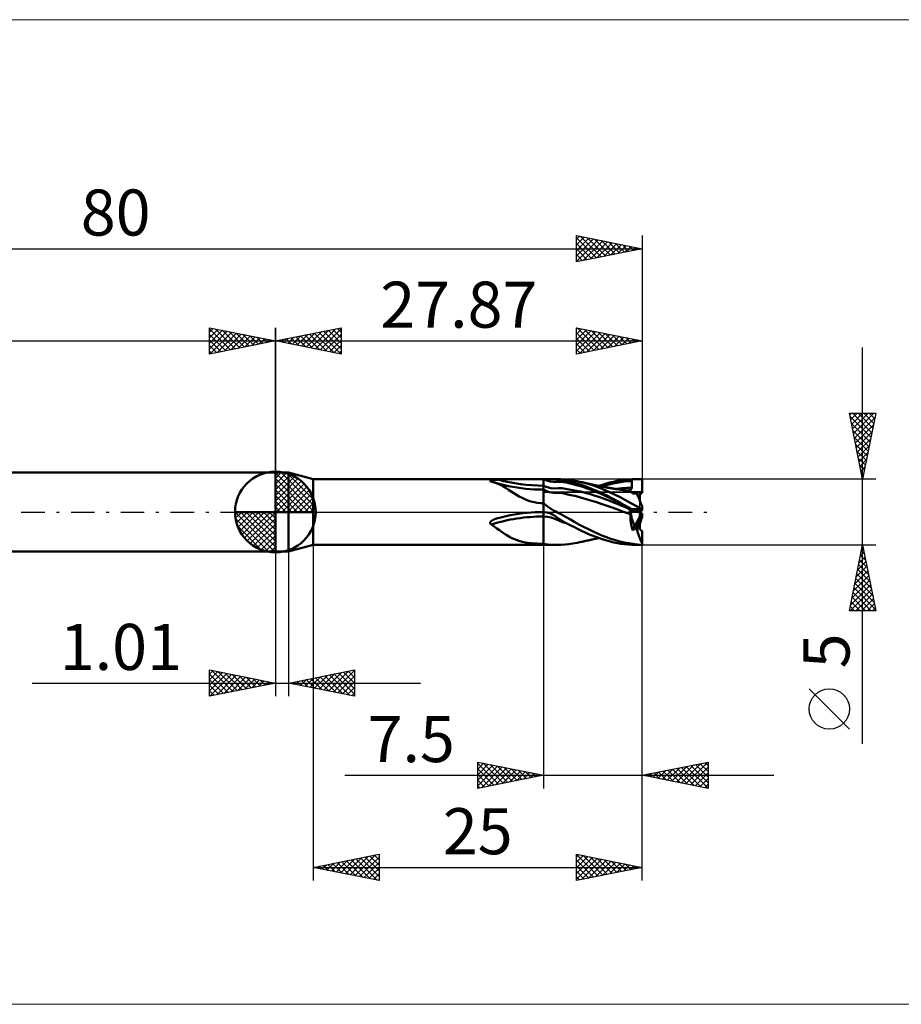
# Model space of a CAD drawing. Units: millimetres. Extents: x -26 to 167, y -37 to 37.
# Drawn here: x 33 to 100, y -37 to 37 of the extents above; entities that cross this region are included whole.
import ezdxf
from ezdxf.enums import TextEntityAlignment as Align

# ---------------------------------------------------------------- set-up
doc = ezdxf.new("R2010")
doc.units = ezdxf.units.MM
doc.header["$LTSCALE"] = 4.45
doc.linetypes.add('cc_dim_arrow', pattern=[0])
doc.linetypes.add('LONGDASH_DASH', pattern=[0.85, 0.4, -0.2, 0.05, -0.2])
for name, color, linetype in [('1', 4, 'CONTINUOUS'), ('2', 7, 'CONTINUOUS'), ('4', 2, 'LONGDASH_DASH'), ('CUT', 1, 'CONTINUOUS'), ('INFTOTAL', 9, 'CONTINUOUS'), ('NOCUT', 7, 'CONTINUOUS'), ('SK1', 4, 'CONTINUOUS'), ('SK2', 7, 'CONTINUOUS'), ('SK4', 2, 'LONGDASH_DASH')]:
    doc.layers.add(name, color=color, linetype=linetype)
doc.styles.get("Standard").update_dxf_attribs({"font": 'Monospac821 BT'})

msp = doc.modelspace()

# ---------------------------------------------------------------- linework, layer by layer
at = {"color": 4, "linetype": 'cc_dim_arrow'}
for p, q in [((52.13, 2.983), (52.207, 3.06)), ((52.13, 2.55), (52.604, 3.024)), ((52.507, 3.039), (55.169, 0.377)), ((52.13, 2.983), (55.113, 0)), ((52.13, 2.117), (52.96, 2.946)), ((52.13, 1.684), (53.283, 2.836)), ((52.13, 1.25), (53.577, 2.698)), ((52.13, 2.55), (54.68, 0)), ((52.13, 0.817), (53.847, 2.534)), ((52.13, 0.384), (54.094, 2.349)), ((53.062, 2.917), (55.047, 0.932)), ((53.95, 2.462), (54.592, 1.82)), ((52.13, 2.117), (54.247, 0)), ((52.13, 1.684), (53.814, 0)), ((52.179, 0), (54.319, 2.14)), ((52.612, 0), (54.522, 1.91)), ((53.045, 0), (54.704, 1.659)), ((52.13, 1.25), (53.38, 0)), ((52.13, 0.817), (52.947, 0)), ((53.478, 0), (54.861, 1.383)), ((53.911, 0), (54.994, 1.082)), ((54.344, 0), (55.098, 0.754)), ((49.07, -0.077), (49.147, 0)), ((49.106, -0.474), (49.58, 0)), ((49.184, -0.83), (50.013, 0)), ((49.294, -1.153), (50.446, 0)), ((49.432, -1.447), (50.88, 0)), ((49.483, 0), (52.13, -2.647)), ((49.596, -1.717), (51.313, 0)), ((49.781, -1.964), (51.746, 0)), ((49.916, 0), (52.13, -2.214)), ((50.349, 0), (52.13, -1.781)), ((50.782, 0), (52.13, -1.348)), ((51.215, 0), (52.13, -0.915)), ((51.648, 0), (52.13, -0.482)), ((52.081, 0), (52.13, -0.049)), ((52.13, 0.384), (52.514, 0)), ((54.777, 0), (55.167, 0.39)), ((49.068, -0.019), (52.111, -3.062)), ((49.109, -0.492), (51.638, -3.021)), ((49.99, -2.189), (52.13, -0.049)), ((50.22, -2.392), (52.13, -0.482)), ((49.267, -1.084), (51.046, -2.863)), ((50.471, -2.574), (52.13, -0.915)), ((50.747, -2.731), (52.13, -1.348)), ((51.048, -2.864), (52.13, -1.781)), ((51.376, -2.968), (52.13, -2.214)), ((51.74, -3.037), (52.13, -2.647))]:
    msp.add_line(p, q, dxfattribs=at)
at = {"layer": '1', "color": 4, "linetype": 'CONTINUOUS', "lineweight": 50}
for p, q in [((52.13, 0), (52.13, 3.062)), ((52.13, 3), (53.134, 3)), ((52.13, -3), (52.13, 3)), ((55, 2.5), (53.134, 3)), ((53.134, -3), (53.134, 3)), ((55, 2.5), (72.5, 2.5)), ((55, -2.5), (55, 2.5)), ((68.435, 2.357), (68.436, 2.363)), ((68.438, 2.35), (68.435, 2.357)), ((68.436, 2.363), (68.44, 2.369)), ((68.444, 2.344), (68.438, 2.35)), ((68.44, 2.369), (68.446, 2.375)), ((68.454, 2.338), (68.444, 2.344)), ((68.446, 2.375), (68.454, 2.38)), ((68.454, 2.38), (68.464, 2.385)), ((68.466, 2.332), (68.454, 2.338)), ((68.464, 2.385), (68.476, 2.39)), ((68.48, 2.327), (68.466, 2.332)), ((68.476, 2.39), (68.488, 2.394)), ((68.49, 2.324), (68.48, 2.327)), ((68.488, 2.394), (68.501, 2.398)), ((68.5, 2.322), (68.49, 2.324)), ((68.511, 2.319), (68.5, 2.322)), ((68.501, 2.398), (68.515, 2.402)), ((68.522, 2.316), (68.511, 2.319)), ((68.515, 2.402), (68.53, 2.405)), ((68.533, 2.314), (68.522, 2.316)), ((68.53, 2.405), (68.546, 2.409)), ((68.544, 2.312), (68.533, 2.314)), ((68.561, 2.307), (68.544, 2.312)), ((68.546, 2.409), (68.563, 2.412)), ((68.579, 2.302), (68.561, 2.307)), ((68.563, 2.412), (68.581, 2.415)), ((68.596, 2.297), (68.579, 2.302)), ((68.581, 2.415), (68.601, 2.419)), ((68.614, 2.292), (68.596, 2.297)), ((68.601, 2.419), (68.622, 2.422)), ((68.631, 2.287), (68.614, 2.292)), ((68.622, 2.422), (68.643, 2.425)), ((68.648, 2.282), (68.631, 2.287)), ((68.643, 2.425), (68.666, 2.428)), ((68.862, 2.208), (68.648, 2.282)), ((68.666, 2.428), (68.69, 2.431)), ((69.235, 2.113), (68.666, 2.276)), ((68.69, 2.431), (68.715, 2.434)), ((68.715, 2.434), (68.741, 2.436)), ((68.741, 2.436), (68.768, 2.439)), ((68.768, 2.439), (68.795, 2.441)), ((68.795, 2.441), (68.824, 2.444)), ((68.824, 2.444), (68.853, 2.446)), ((68.853, 2.446), (68.883, 2.448)), ((68.883, 2.448), (68.914, 2.45)), ((68.914, 2.45), (68.945, 2.452)), ((68.945, 2.452), (68.978, 2.454)), ((68.978, 2.454), (69.011, 2.456)), ((69.011, 2.456), (69.045, 2.458)), ((69.045, 2.458), (69.35, 2.471)), ((69.35, 2.471), (69.659, 2.481)), ((69.659, 2.481), (69.97, 2.488)), ((69.97, 2.488), (70.283, 2.493)), ((70.283, 2.493), (70.598, 2.496)), ((70.598, 2.496), (70.914, 2.498)), ((70.914, 2.498), (71.231, 2.499)), ((71.231, 2.499), (71.549, 2.5)), ((71.549, 2.5), (71.867, 2.5)), ((71.867, 2.5), (72.184, 2.5)), ((72.5, 2.5), (72.184, 2.5)), ((72.747, 2.388), (72.5, 2.5)), ((72.772, 2.5), (72.5, 2.5)), ((72.5, 2.5), (73.503, 2.5)), ((72.5, -2.5), (72.5, 2.5)), ((72.993, 2.321), (72.747, 2.388)), ((73.033, 2.497), (72.772, 2.5)), ((73.24, 2.295), (72.993, 2.321)), ((73.277, 2.488), (73.033, 2.497)), ((73.24, 2.295), (73.489, 2.3)), ((73.452, 2.472), (73.277, 2.488)), ((73.551, 2.461), (73.452, 2.472)), ((73.74, 2.298), (73.489, 2.3)), ((73.822, 2.495), (73.501, 2.5)), ((73.65, 2.448), (73.551, 2.461)), ((73.751, 2.433), (73.65, 2.448)), ((73.991, 2.273), (73.74, 2.298)), ((73.852, 2.417), (73.751, 2.433)), ((74.132, 2.477), (73.822, 2.495)), ((73.955, 2.4), (73.852, 2.417)), ((74.06, 2.382), (73.955, 2.4)), ((74.24, 2.23), (73.991, 2.273)), ((74.165, 2.362), (74.06, 2.382)), ((74.43, 2.446), (74.132, 2.477)), ((74.272, 2.342), (74.165, 2.362)), ((74.38, 2.321), (74.272, 2.342)), ((74.572, 2.281), (74.38, 2.321)), ((74.737, 2.401), (74.43, 2.446)), ((74.849, 2.214), (74.572, 2.281)), ((75.049, 2.345), (74.737, 2.401)), ((75.36, 2.277), (75.049, 2.345)), ((75.783, 2.167), (75.36, 2.277)), ((75.404, 2.267), (75.36, 2.277)), ((75.448, 2.257), (75.404, 2.267)), ((75.493, 2.247), (75.448, 2.257)), ((75.537, 2.236), (75.493, 2.247)), ((77.539, 2.234), (77.816, 2.301)), ((77.816, 2.301), (78.089, 2.359)), ((78.06, 2.22), (78.346, 2.272)), ((78.089, 2.359), (78.36, 2.407)), ((78.346, 2.272), (78.631, 2.31)), ((78.36, 2.407), (78.637, 2.445)), ((78.631, 2.31), (78.917, 2.336)), ((78.637, 2.445), (78.919, 2.474)), ((78.917, 2.336), (79.203, 2.351)), ((78.919, 2.474), (79.203, 2.492)), ((79.203, 2.472), (79.203, 2.492)), ((79.203, 2.492), (79.965, 2.492)), ((79.203, 2.451), (79.203, 2.472)), ((79.203, 2.431), (79.203, 2.451)), ((79.203, 2.411), (79.203, 2.431)), ((79.203, 2.391), (79.203, 2.411)), ((79.203, 2.371), (79.203, 2.391)), ((79.203, 2.351), (79.203, 2.371)), ((79.204, 2.279), (79.203, 2.351)), ((79.204, 2.208), (79.204, 2.279)), ((79.97, 2.49), (79.965, 2.492)), ((79.975, 2.489), (79.97, 2.49)), ((79.98, 2.488), (79.975, 2.489)), ((79.985, 2.487), (79.98, 2.488)), ((79.99, 2.485), (79.985, 2.487)), ((80, 2.483), (79.99, 2.485)), ((80, 2.483), (80, 2.492)), ((80, 2.492), (80, 2.492)), ((80, 1.495), (80, 2.492)), ((80, 2.483), (80, 2.491)), ((69.069, 2.122), (68.862, 2.208)), ((69.267, 2.026), (69.069, 2.122)), ((69.828, 1.974), (69.235, 2.113)), ((69.459, 1.921), (69.267, 2.026)), ((69.649, 1.807), (69.459, 1.921)), ((69.842, 1.686), (69.649, 1.807)), ((70.479, 1.857), (69.828, 1.974)), ((70.04, 1.559), (69.842, 1.686)), ((70.244, 1.428), (70.04, 1.559)), ((71.146, 1.771), (70.479, 1.857)), ((71.82, 1.72), (71.146, 1.771)), ((72.5, 1.703), (71.82, 1.72)), ((72.778, 1.877), (72.5, 2)), ((72.653, 1.627), (72.5, 1.703)), ((72.806, 1.565), (72.653, 1.627)), ((73.056, 1.811), (72.778, 1.877)), ((72.959, 1.518), (72.806, 1.565)), ((73.111, 1.486), (72.959, 1.518)), ((73.334, 1.797), (73.056, 1.811)), ((73.334, 1.797), (73.616, 1.812)), ((73.897, 1.802), (73.616, 1.812)), ((74.178, 1.771), (73.897, 1.802)), ((74.456, 1.721), (74.178, 1.771)), ((74.486, 2.175), (74.24, 2.23)), ((74.734, 1.666), (74.456, 1.721)), ((74.733, 2.115), (74.486, 2.175)), ((74.98, 2.05), (74.733, 2.115)), ((75.013, 1.608), (74.734, 1.666)), ((75.119, 2.138), (74.849, 2.214)), ((75.229, 1.981), (74.98, 2.05)), ((75.293, 1.546), (75.013, 1.608)), ((75.384, 2.053), (75.119, 2.138)), ((75.478, 1.905), (75.229, 1.981)), ((75.573, 1.478), (75.293, 1.546)), ((75.652, 1.959), (75.384, 2.053)), ((75.727, 1.823), (75.478, 1.905)), ((75.581, 2.226), (75.537, 2.236)), ((75.626, 2.216), (75.581, 2.226)), ((75.67, 2.206), (75.626, 2.216)), ((75.925, 1.857), (75.652, 1.959)), ((75.714, 2.195), (75.67, 2.206)), ((75.797, 2.176), (75.714, 2.195)), ((75.976, 1.735), (75.727, 1.823)), ((76.203, 2.036), (75.783, 2.167)), ((75.88, 2.158), (75.797, 2.176)), ((75.963, 2.139), (75.88, 2.158)), ((76.198, 1.747), (75.925, 1.857)), ((76.045, 2.12), (75.963, 2.139)), ((76.224, 1.64), (75.976, 1.735)), ((76.097, 2.109), (76.045, 2.12)), ((76.148, 2.098), (76.097, 2.109)), ((76.199, 2.087), (76.148, 2.098)), ((76.47, 1.631), (76.198, 1.747)), ((76.25, 2.075), (76.199, 2.087)), ((76.623, 1.886), (76.203, 2.036)), ((76.472, 1.54), (76.224, 1.64)), ((76.312, 2.062), (76.25, 2.075)), ((76.374, 2.049), (76.312, 2.062)), ((76.436, 2.035), (76.374, 2.049)), ((76.498, 2.022), (76.436, 2.035)), ((76.744, 1.509), (76.47, 1.631)), ((76.72, 1.435), (76.472, 1.54)), ((76.559, 2.009), (76.498, 2.022)), ((76.621, 1.996), (76.559, 2.009)), ((76.683, 1.983), (76.621, 1.996)), ((77.042, 1.718), (76.623, 1.886)), ((76.745, 1.97), (76.683, 1.983)), ((76.704, 1.979), (76.983, 2.072)), ((77.019, 1.381), (76.744, 1.509)), ((76.785, 1.962), (76.745, 1.97)), ((76.852, 1.949), (76.785, 1.962)), ((76.919, 1.935), (76.852, 1.949)), ((76.918, 1.935), (77.204, 2.018)), ((76.986, 1.922), (76.919, 1.935)), ((76.983, 2.072), (77.261, 2.157)), ((77.053, 1.908), (76.986, 1.922)), ((77.462, 1.533), (77.042, 1.718)), ((77.12, 1.895), (77.053, 1.908)), ((77.187, 1.882), (77.12, 1.895)), ((77.254, 1.87), (77.187, 1.882)), ((77.204, 2.018), (77.489, 2.092)), ((77.321, 1.857), (77.254, 1.87)), ((77.261, 2.157), (77.539, 2.234)), ((77.386, 1.845), (77.321, 1.857)), ((77.451, 1.833), (77.386, 1.845)), ((77.501, 1.824), (77.451, 1.833)), ((77.885, 1.334), (77.462, 1.533)), ((77.489, 2.092), (77.774, 2.16)), ((77.552, 1.815), (77.501, 1.824)), ((77.603, 1.807), (77.552, 1.815)), ((77.653, 1.798), (77.603, 1.807)), ((77.704, 1.79), (77.653, 1.798)), ((77.755, 1.781), (77.704, 1.79)), ((77.806, 1.773), (77.755, 1.781)), ((77.774, 2.16), (78.06, 2.22)), ((77.856, 1.765), (77.806, 1.773)), ((77.928, 1.754), (77.856, 1.765)), ((78, 1.743), (77.928, 1.754)), ((78.072, 1.733), (78, 1.743)), ((78.052, 1.748), (78.244, 1.777)), ((78.144, 1.722), (78.072, 1.733)), ((78.206, 1.714), (78.144, 1.722)), ((78.268, 1.705), (78.206, 1.714)), ((78.244, 1.777), (78.436, 1.801)), ((78.33, 1.697), (78.268, 1.705)), ((78.392, 1.689), (78.33, 1.697)), ((78.448, 1.681), (78.392, 1.689)), ((78.436, 1.801), (78.629, 1.821)), ((78.504, 1.674), (78.448, 1.681)), ((78.56, 1.667), (78.504, 1.674)), ((78.616, 1.66), (78.56, 1.667)), ((78.673, 1.653), (78.616, 1.66)), ((78.629, 1.821), (78.821, 1.835)), ((78.729, 1.646), (78.673, 1.653)), ((78.785, 1.639), (78.729, 1.646)), ((78.841, 1.632), (78.785, 1.639)), ((78.821, 1.835), (79.014, 1.846)), ((78.884, 1.627), (78.841, 1.632)), ((78.928, 1.622), (78.884, 1.627)), ((78.97, 1.617), (78.928, 1.622)), ((79.013, 1.612), (78.97, 1.617)), ((79.056, 1.607), (79.013, 1.612)), ((79.014, 1.846), (79.206, 1.852)), ((79.034, 1.668), (79.048, 1.674)), ((79.042, 1.655), (79.034, 1.668)), ((79.05, 1.643), (79.042, 1.655)), ((79.048, 1.674), (79.061, 1.681)), ((79.057, 1.632), (79.05, 1.643)), ((79.098, 1.602), (79.056, 1.607)), ((79.063, 1.622), (79.057, 1.632)), ((79.061, 1.681), (79.074, 1.687)), ((79.07, 1.613), (79.063, 1.622)), ((79.075, 1.605), (79.07, 1.613)), ((79.074, 1.687), (79.087, 1.694)), ((79.087, 1.694), (79.099, 1.701)), ((79.106, 1.599), (79.098, 1.602)), ((79.099, 1.701), (79.11, 1.709)), ((79.118, 1.588), (79.106, 1.599)), ((79.11, 1.709), (79.122, 1.717)), ((79.133, 1.572), (79.118, 1.588)), ((79.122, 1.717), (79.133, 1.725)), ((79.133, 1.725), (79.144, 1.734)), ((79.152, 1.549), (79.133, 1.572)), ((79.144, 1.734), (79.154, 1.744)), ((79.174, 1.52), (79.152, 1.549)), ((79.154, 1.744), (79.164, 1.754)), ((79.164, 1.754), (79.173, 1.764)), ((79.173, 1.764), (79.181, 1.775)), ((79.2, 1.485), (79.174, 1.52)), ((79.181, 1.775), (79.188, 1.787)), ((79.188, 1.787), (79.195, 1.799)), ((79.195, 1.799), (79.2, 1.812)), ((79.2, 1.812), (79.203, 1.825)), ((79.203, 1.825), (79.205, 1.838)), ((79.204, 2.137), (79.204, 2.208)), ((79.205, 2.066), (79.204, 2.137)), ((79.205, 1.995), (79.205, 2.066)), ((79.205, 1.923), (79.205, 1.995)), ((79.206, 1.852), (79.205, 1.923)), ((79.205, 1.838), (79.206, 1.852)), ((70.448, 1.302), (70.244, 1.428)), ((70.654, 1.182), (70.448, 1.302)), ((70.865, 1.071), (70.654, 1.182)), ((71.081, 0.969), (70.865, 1.071)), ((71.307, 0.878), (71.081, 0.969)), ((71.538, 0.802), (71.307, 0.878)), ((71.774, 0.742), (71.538, 0.802)), ((73.264, 1.467), (73.111, 1.486)), ((73.418, 1.46), (73.264, 1.467)), ((73.937, 1.419), (73.418, 1.46)), ((74.453, 1.316), (73.937, 1.419)), ((74.967, 1.192), (74.453, 1.316)), ((75.483, 1.059), (74.967, 1.192)), ((76, 0.91), (75.483, 1.059)), ((75.853, 1.403), (75.573, 1.478)), ((76.132, 1.321), (75.853, 1.403)), ((76.515, 0.748), (76, 0.91)), ((76.412, 1.234), (76.132, 1.321)), ((76.691, 1.142), (76.412, 1.234)), ((76.971, 1.045), (76.691, 1.142)), ((76.969, 1.326), (76.72, 1.435)), ((77.217, 1.212), (76.969, 1.326)), ((77.25, 0.944), (76.971, 1.045)), ((77.294, 1.247), (77.019, 1.381)), ((77.465, 1.095), (77.217, 1.212)), ((77.529, 0.839), (77.25, 0.944)), ((77.569, 1.108), (77.294, 1.247)), ((77.713, 0.973), (77.465, 1.095)), ((77.808, 0.73), (77.529, 0.839)), ((77.84, 0.964), (77.569, 1.108)), ((77.961, 0.848), (77.713, 0.973)), ((78.108, 0.818), (77.84, 0.964)), ((78.307, 1.124), (77.885, 1.334)), ((78.209, 0.718), (77.961, 0.848)), ((78.376, 0.668), (78.108, 0.818)), ((78.723, 0.904), (78.307, 1.124)), ((79.136, 0.676), (78.723, 0.904)), ((79.192, 1.495), (80, 1.495)), ((79.192, 1.495), (79.8, 1.495)), ((79.228, 1.444), (79.2, 1.485)), ((79.26, 1.397), (79.228, 1.444)), ((79.312, 1.397), (79.26, 1.397)), ((79.362, 1.397), (79.312, 1.397)), ((79.41, 1.396), (79.362, 1.397)), ((79.457, 1.396), (79.41, 1.396)), ((79.503, 1.396), (79.457, 1.396)), ((79.548, 1.396), (79.503, 1.396)), ((79.548, 1.396), (79.592, 1.396)), ((79.616, 1.34), (79.592, 1.396)), ((79.643, 1.277), (79.616, 1.34)), ((79.672, 1.206), (79.643, 1.277)), ((79.704, 1.128), (79.672, 1.206)), ((79.738, 1.043), (79.704, 1.128)), ((79.774, 0.952), (79.738, 1.043)), ((79.812, 0.855), (79.774, 0.952)), ((79.8, 0.885), (79.8, 1.495)), ((79.852, 0.753), (79.812, 0.855)), ((79.893, 0.646), (79.852, 0.753)), ((52.13, 0), (49.068, 0)), ((52.13, 0), (55.193, 0)), ((52.13, -3.062), (52.13, 0)), ((72.013, 0.698), (71.774, 0.742)), ((72.255, 0.671), (72.013, 0.698)), ((72.184, -0.004), (72.5, 0)), ((72.5, 0.662), (72.255, 0.671)), ((72.494, 0), (72.496, 0)), ((72.497, 0), (72.496, 0)), ((72.497, 0), (72.496, 0)), ((72.497, 0), (72.5, 0)), ((72.642, 0.535), (72.5, 0.662)), ((72.772, -0.029), (72.5, 0)), ((72.793, 0.416), (72.642, 0.535)), ((72.951, 0.306), (72.793, 0.416)), ((73.11, 0.207), (72.951, 0.306)), ((73.257, 0.125), (73.11, 0.207)), ((73.389, 0.056), (73.257, 0.125)), ((73.503, 0), (73.389, 0.056)), ((77.031, 0.575), (76.515, 0.748)), ((77.546, 0.394), (77.031, 0.575)), ((78.062, 0.206), (77.546, 0.394)), ((78.088, 0.617), (77.808, 0.73)), ((78.578, 0.015), (78.062, 0.206)), ((78.367, 0.502), (78.088, 0.617)), ((78.458, 0.587), (78.209, 0.718)), ((78.647, 0.385), (78.367, 0.502)), ((78.647, 0.515), (78.376, 0.668)), ((78.706, 0.456), (78.458, 0.587)), ((79.094, -0.173), (78.578, 0.015)), ((78.924, 0.36), (78.647, 0.515)), ((78.926, 0.268), (78.647, 0.385)), ((78.955, 0.324), (78.706, 0.456)), ((79.203, 0.203), (78.924, 0.36)), ((79.206, 0.151), (78.926, 0.268)), ((79.203, 0.191), (78.955, 0.324)), ((79.04, 0.122), (79.034, 0.136)), ((79.134, 0.122), (79.034, 0.136)), ((79.034, 0.136), (79.048, 0.136)), ((79.047, 0.108), (79.04, 0.122)), ((79.053, 0.093), (79.047, 0.108)), ((79.048, 0.136), (79.061, 0.137)), ((79.059, 0.078), (79.053, 0.093)), ((79.064, 0.063), (79.059, 0.078)), ((79.061, 0.137), (79.074, 0.137)), ((79.069, 0.048), (79.064, 0.063)), ((79.074, 0.032), (79.069, 0.048)), ((79.074, 0.137), (79.087, 0.138)), ((79.078, 0.016), (79.074, 0.032)), ((79.082, 0), (79.078, 0.016)), ((79.087, 0.138), (79.099, 0.139)), ((79.099, 0.139), (79.11, 0.139)), ((79.11, 0.139), (79.122, 0.14)), ((79.122, 0.14), (79.133, 0.14)), ((79.133, 0.14), (79.144, 0.141)), ((79.8, 0.028), (79.134, 0.122)), ((79.134, 0.122), (79.8, 0.122)), ((79.134, 0.122), (80, 0.122)), ((79.548, 0.442), (79.136, 0.676)), ((79.144, 0.141), (79.154, 0.142)), ((79.154, 0.142), (79.164, 0.143)), ((79.164, 0.143), (79.173, 0.144)), ((79.173, 0.144), (79.181, 0.145)), ((79.181, 0.145), (79.188, 0.145)), ((79.188, 0.145), (79.195, 0.146)), ((79.195, 0.146), (79.2, 0.148)), ((79.2, 0.148), (79.203, 0.149)), ((79.203, 0.198), (79.203, 0.203)), ((79.203, 0.203), (79.965, 0.203)), ((79.203, 0.196), (79.203, 0.198)), ((79.203, 0.195), (79.203, 0.196)), ((79.203, 0.193), (79.203, 0.195)), ((79.203, 0.191), (79.203, 0.193)), ((79.204, 0.186), (79.203, 0.191)), ((79.203, 0.149), (79.205, 0.15)), ((79.204, 0.18), (79.204, 0.186)), ((79.204, 0.174), (79.204, 0.18)), ((79.205, 0.168), (79.204, 0.174)), ((79.205, 0.162), (79.205, 0.168)), ((79.205, 0.157), (79.205, 0.162)), ((79.206, 0.151), (79.205, 0.157)), ((79.205, 0.15), (79.206, 0.151)), ((79.965, 0.203), (79.548, 0.442)), ((79.8, -1.252), (79.8, 0.122)), ((79.936, 0.534), (79.893, 0.646)), ((79.98, 0.418), (79.936, 0.534)), ((79.97, 0.203), (79.965, 0.203)), ((79.975, 0.203), (79.97, 0.203)), ((79.98, 0.203), (79.975, 0.203)), ((79.983, 0.389), (79.98, 0.418)), ((79.985, 0.202), (79.98, 0.203)), ((79.986, 0.359), (79.983, 0.389)), ((79.99, 0.202), (79.985, 0.202)), ((79.988, 0.329), (79.986, 0.359)), ((79.991, 0.299), (79.988, 0.329)), ((79.995, 0.202), (79.99, 0.202)), ((79.994, 0.268), (79.991, 0.299)), ((79.997, 0.238), (79.994, 0.268)), ((80, 0.202), (79.995, 0.202)), ((80, 0.207), (79.997, 0.238)), ((80, 0.202), (80, 0.203)), ((80, 0.203), (80, 0.203)), ((80, 0.122), (80, 0.203)), ((68.46, -0.756), (68.471, -0.74)), ((68.471, -0.74), (68.483, -0.726)), ((68.483, -0.726), (68.496, -0.712)), ((68.496, -0.712), (68.51, -0.699)), ((68.51, -0.699), (68.525, -0.686)), ((68.525, -0.686), (68.54, -0.674)), ((68.54, -0.674), (68.558, -0.661)), ((68.558, -0.661), (68.576, -0.648)), ((68.576, -0.648), (68.596, -0.636)), ((68.596, -0.636), (68.616, -0.623)), ((68.616, -0.623), (68.638, -0.611)), ((68.638, -0.611), (68.661, -0.599)), ((68.661, -0.599), (68.686, -0.586)), ((68.686, -0.586), (68.711, -0.574)), ((68.711, -0.574), (68.737, -0.562)), ((68.737, -0.562), (68.764, -0.551)), ((68.764, -0.551), (68.792, -0.539)), ((68.792, -0.539), (68.821, -0.528)), ((68.821, -0.528), (68.851, -0.517)), ((68.851, -0.517), (68.881, -0.507)), ((68.881, -0.507), (68.913, -0.496)), ((68.913, -0.496), (68.945, -0.486)), ((68.945, -0.486), (68.978, -0.476)), ((68.978, -0.476), (69.012, -0.467)), ((69.012, -0.467), (69.017, -0.465)), ((69.017, -0.465), (69.023, -0.464)), ((69.023, -0.464), (69.028, -0.462)), ((69.028, -0.462), (69.034, -0.461)), ((69.034, -0.461), (69.039, -0.459)), ((69.039, -0.459), (69.045, -0.458)), ((69.045, -0.458), (69.35, -0.381)), ((69.35, -0.381), (69.659, -0.31)), ((69.659, -0.31), (69.97, -0.246)), ((69.97, -0.246), (70.283, -0.189)), ((70.283, -0.189), (70.598, -0.139)), ((70.598, -0.139), (70.914, -0.097)), ((70.914, -0.097), (71.231, -0.062)), ((71.231, -0.062), (71.549, -0.035)), ((71.549, -0.035), (71.867, -0.015)), ((71.867, -0.015), (72.184, -0.004)), ((72.787, -0.359), (72.5, -0.342)), ((73.033, -0.116), (72.772, -0.029)), ((73.072, -0.418), (72.787, -0.359)), ((73.277, -0.248), (73.033, -0.116)), ((73.359, -0.519), (73.072, -0.418)), ((73.452, -0.37), (73.277, -0.248)), ((73.648, -0.649), (73.359, -0.519)), ((73.551, -0.441), (73.452, -0.37)), ((73.871, -0.193), (73.503, 0)), ((73.65, -0.509), (73.551, -0.441)), ((73.938, -0.763), (73.648, -0.649)), ((73.751, -0.575), (73.65, -0.509)), ((73.852, -0.639), (73.751, -0.575)), ((73.955, -0.701), (73.852, -0.639)), ((74.207, -0.385), (73.871, -0.193)), ((74.06, -0.76), (73.955, -0.701)), ((74.538, -0.58), (74.207, -0.385)), ((74.887, -0.779), (74.538, -0.58)), ((79.085, -0.017), (79.082, 0)), ((79.088, -0.034), (79.085, -0.017)), ((79.091, -0.051), (79.088, -0.034)), ((79.093, -0.068), (79.091, -0.051)), ((79.095, -0.086), (79.093, -0.068)), ((79.094, -0.173), (79.095, -0.156)), ((79.094, -0.286), (79.094, -0.173)), ((79.097, -0.399), (79.094, -0.286)), ((79.096, -0.103), (79.095, -0.086)), ((79.095, -0.156), (79.096, -0.139)), ((79.096, -0.121), (79.096, -0.103)), ((79.096, -0.139), (79.096, -0.121)), ((79.103, -0.512), (79.097, -0.399)), ((79.112, -0.624), (79.103, -0.512)), ((79.124, -0.735), (79.112, -0.624)), ((79.139, -0.846), (79.124, -0.735)), ((79.433, -1.051), (79.8, -0.371)), ((79.678, -0.982), (79.8, -0.658)), ((79.8, -0.122), (80, -0.122)), ((79.828, -0.815), (79.857, -0.74)), ((79.857, -0.74), (79.886, -0.663)), ((79.886, -0.663), (79.917, -0.584)), ((79.917, -0.584), (79.948, -0.502)), ((79.948, -0.502), (79.98, -0.418)), ((79.98, -0.418), (79.98, -0.346)), ((79.98, -0.418), (79.983, -0.389)), ((79.983, -0.389), (79.986, -0.359)), ((79.986, -0.359), (79.988, -0.329)), ((79.988, -0.329), (79.991, -0.299)), ((79.991, -0.299), (79.994, -0.268)), ((79.994, -0.268), (79.997, -0.238)), ((79.997, -0.238), (80, -0.207)), ((80, -0.203), (80, -0.122)), ((80, -0.208), (80, -0.207)), ((68.435, -0.825), (68.437, -0.807)), ((68.436, -0.844), (68.435, -0.825)), ((68.441, -0.862), (68.436, -0.844)), ((68.437, -0.807), (68.442, -0.789)), ((68.45, -0.879), (68.441, -0.862)), ((68.442, -0.789), (68.45, -0.772)), ((68.45, -0.772), (68.46, -0.756)), ((68.461, -0.894), (68.45, -0.879)), ((68.475, -0.908), (68.461, -0.894)), ((68.49, -0.921), (68.475, -0.908)), ((68.508, -0.932), (68.49, -0.921)), ((68.526, -0.942), (68.508, -0.932)), ((68.544, -0.951), (68.526, -0.942)), ((68.752, -1.095), (68.544, -0.951)), ((68.958, -1.242), (68.752, -1.095)), ((69.156, -1.384), (68.958, -1.242)), ((69.345, -1.52), (69.156, -1.384)), ((74.226, -0.857), (73.938, -0.763)), ((74.165, -0.818), (74.06, -0.76)), ((74.272, -0.874), (74.165, -0.818)), ((74.38, -0.928), (74.272, -0.874)), ((74.572, -1.023), (74.38, -0.928)), ((74.849, -1.161), (74.572, -1.023)), ((75.119, -1.296), (74.849, -1.161)), ((75.241, -0.969), (74.887, -0.779)), ((75.384, -1.426), (75.119, -1.296)), ((75.584, -1.146), (75.241, -0.969)), ((75.652, -1.553), (75.384, -1.426)), ((75.924, -1.316), (75.584, -1.146)), ((76.262, -1.478), (75.924, -1.316)), ((76.601, -1.631), (76.262, -1.478)), ((79.158, -0.955), (79.139, -0.846)), ((79.179, -1.063), (79.158, -0.955)), ((79.204, -1.168), (79.179, -1.063)), ((79.231, -1.271), (79.204, -1.168)), ((79.26, -1.37), (79.231, -1.271)), ((79.26, -1.37), (79.433, -1.05)), ((79.26, -1.37), (79.312, -1.346)), ((79.312, -1.346), (79.362, -1.323)), ((79.362, -1.323), (79.41, -1.3)), ((79.41, -1.3), (79.457, -1.278)), ((79.457, -1.278), (79.503, -1.257)), ((79.503, -1.257), (79.547, -1.235)), ((79.547, -1.235), (79.592, -1.215)), ((79.592, -1.215), (79.68, -0.981)), ((79.616, -1.345), (79.592, -1.215)), ((79.643, -1.47), (79.616, -1.345)), ((79.672, -1.591), (79.643, -1.47)), ((79.8, -0.887), (79.828, -0.815)), ((79.98, -2.353), (79.98, -1.46)), ((80, -2.492), (80, -1.495)), ((69.531, -1.649), (69.345, -1.52)), ((69.717, -1.77), (69.531, -1.649)), ((69.905, -1.882), (69.717, -1.77)), ((70.1, -1.985), (69.905, -1.882)), ((70.299, -2.076), (70.1, -1.985)), ((70.498, -2.152), (70.299, -2.076)), ((70.699, -2.216), (70.498, -2.152)), ((70.905, -2.269), (70.699, -2.216)), ((75.494, -2.246), (75.539, -2.236)), ((75.539, -2.236), (75.584, -2.225)), ((75.584, -2.225), (75.629, -2.215)), ((75.629, -2.215), (75.674, -2.205)), ((75.925, -1.674), (75.652, -1.553)), ((75.674, -2.205), (75.72, -2.194)), ((75.72, -2.194), (75.807, -2.174)), ((75.807, -2.174), (75.891, -2.155)), ((75.891, -2.155), (75.976, -2.136)), ((76.198, -1.788), (75.925, -1.674)), ((75.976, -2.136), (76.054, -2.119)), ((76.054, -2.119), (76.106, -2.107)), ((76.106, -2.107), (76.157, -2.096)), ((76.157, -2.096), (76.209, -2.084)), ((76.47, -1.894), (76.198, -1.788)), ((76.209, -2.084), (76.262, -2.073)), ((76.262, -2.073), (76.326, -2.059)), ((76.326, -2.059), (76.389, -2.045)), ((76.389, -2.045), (76.452, -2.032)), ((76.452, -2.032), (76.514, -2.019)), ((76.744, -1.993), (76.47, -1.894)), ((76.514, -2.019), (76.577, -2.005)), ((76.577, -2.005), (76.64, -1.992)), ((76.938, -1.774), (76.601, -1.631)), ((76.64, -1.992), (76.704, -1.979)), ((77.019, -2.084), (76.744, -1.993)), ((77.275, -1.907), (76.938, -1.774)), ((77.294, -2.167), (77.019, -2.084)), ((77.615, -2.028), (77.275, -1.907)), ((77.569, -2.241), (77.294, -2.167)), ((77.84, -2.307), (77.569, -2.241)), ((77.956, -2.136), (77.615, -2.028)), ((78.296, -2.23), (77.956, -2.136)), ((78.631, -2.311), (78.296, -2.23)), ((79.704, -1.707), (79.672, -1.591)), ((79.738, -1.818), (79.704, -1.707)), ((79.774, -1.923), (79.738, -1.818)), ((79.812, -2.022), (79.774, -1.923)), ((79.852, -2.115), (79.812, -2.022)), ((79.893, -2.201), (79.852, -2.115)), ((79.936, -2.28), (79.893, -2.201)), ((53.134, -3), (55, -2.5)), ((55, -2.5), (72.5, -2.5)), ((71.117, -2.311), (70.905, -2.269)), ((71.338, -2.345), (71.117, -2.311)), ((71.564, -2.371), (71.338, -2.345)), ((71.793, -2.389), (71.564, -2.371)), ((72.026, -2.402), (71.793, -2.389)), ((72.262, -2.409), (72.026, -2.402)), ((72.5, -2.411), (72.262, -2.409)), ((72.667, -2.447), (72.5, -2.411)), ((72.5, -2.5), (73.503, -2.5)), ((72.847, -2.471), (72.667, -2.447)), ((73.035, -2.487), (72.847, -2.471)), ((73.213, -2.496), (73.035, -2.487)), ((73.372, -2.5), (73.213, -2.496)), ((73.507, -2.5), (73.372, -2.5)), ((73.507, -2.5), (73.835, -2.494)), ((73.835, -2.494), (74.137, -2.476)), ((74.137, -2.476), (74.43, -2.446)), ((74.43, -2.446), (74.733, -2.402)), ((74.733, -2.402), (75.049, -2.345)), ((75.049, -2.345), (75.36, -2.277)), ((75.36, -2.277), (75.405, -2.267)), ((75.405, -2.267), (75.45, -2.257)), ((75.45, -2.257), (75.494, -2.246)), ((78.108, -2.363), (77.84, -2.307)), ((78.376, -2.409), (78.108, -2.363)), ((78.647, -2.446), (78.376, -2.409)), ((78.964, -2.378), (78.631, -2.311)), ((78.924, -2.474), (78.647, -2.446)), ((79.203, -2.492), (78.924, -2.474)), ((79.296, -2.43), (78.964, -2.378)), ((79.203, -2.492), (79.965, -2.492)), ((79.629, -2.468), (79.296, -2.43)), ((79.965, -2.492), (79.629, -2.468)), ((79.98, -2.353), (79.936, -2.28)), ((79.965, -2.492), (79.97, -2.49)), ((79.97, -2.49), (79.975, -2.489)), ((79.975, -2.489), (79.98, -2.488)), ((79.983, -2.372), (79.98, -2.353)), ((79.98, -2.488), (79.985, -2.487)), ((79.986, -2.391), (79.983, -2.372)), ((79.985, -2.487), (79.99, -2.485)), ((79.988, -2.41), (79.986, -2.391)), ((79.991, -2.428), (79.988, -2.41)), ((79.99, -2.485), (80, -2.483)), ((79.994, -2.446), (79.991, -2.428)), ((79.997, -2.463), (79.994, -2.446)), ((80, -2.48), (79.997, -2.463)), ((80, -2.491), (80, -2.48)), ((80, -2.492), (80, -2.492)), ((52.13, -3), (53.134, -3))]:
    msp.add_line(p, q, dxfattribs=at)
for start, end in [(90, 180), (0, 90), (180, 270), (270, 0)]:
    msp.add_arc((52.13, 0), 3.062, start, end, dxfattribs=at)
for centre, major_axis, ratio, start_param, end_param in [((72.5, 8.75), (9.546, 0), 0.707107, 4.342019, 4.712389), ((80, 0), (0, 2.5), 0.000685, 0.081223, 0.083141), ((80.062, 0), (0.051, 1.5), 0.362406, 0.244835, 0.595145), ((80, 0), (0.011, 1.5), 0.087196, 0.081856, 0.233135), ((80, 0), (-0.105, 1.499), 0.57357, 1.449521, 2.306593), ((80, 0), (-0.105, 1.499), 0.573567, 1.449476, 2.306548), ((80, 0), (-0.002, 2.5), 0.000109, 1.48758, 1.4895), ((80, 0), (-0.218, 2.5), 0.007046, 4.793008, 4.794926), ((72.5, -7.069), (9.514, 0), 0.707107, 1.570796, 1.999594), ((80.062, 0), (0.545, 1.5), 0.026097, 4.139063, 4.489352), ((80, 0), (0.131, 1.5), 0.007045, 4.480497, 4.631773), ((80, 0), (0.218, 2.5), 0.007046, 4.629852, 4.63177), ((80, 0), (0.002, 2.5), 0.000109, 1.653639, 1.654012), ((80, 0), (3.96, 1.265), 0.203612, 4.504103, 4.566722), ((80, 0), (3.96, 1.265), 0.203621, 4.504102, 4.566144), ((80.062, 0), (-0.051, 1.5), 0.362406, 2.271695, 2.896758), ((80, 0), (-0.011, 1.5), 0.087196, 2.908457, 3.059737), ((80, 0), (0, 2.5), 0.000685, 3.058452, 3.06037), ((80, 0), (-0.018, 2.5), 0.087196, 3.057818, 3.059736)]:
    msp.add_ellipse(centre, major_axis=major_axis, ratio=ratio, start_param=start_param, end_param=end_param, dxfattribs=at)
at = {"layer": '2', "color": 7, "linetype": 'CONTINUOUS', "lineweight": 25}
for p, q in [((52.13, 0), (52.13, 14)), ((52.13, 13), (57.13, 14)), ((53.771, 12.672), (54.591, 13.492)), ((54.125, 12.601), (55.122, 13.598)), ((54.478, 12.53), (55.652, 13.704)), ((54.732, 13.52), (56.033, 12.22)), ((54.832, 12.46), (56.182, 13.81)), ((55.085, 13.591), (56.563, 12.113)), ((55.185, 12.389), (56.713, 13.917)), ((55.439, 13.662), (57.093, 12.007)), ((55.539, 12.318), (57.13, 13.91)), ((55.792, 13.732), (57.13, 12.395)), ((55.892, 12.248), (57.13, 13.485)), ((56.146, 13.803), (57.13, 12.819)), ((56.499, 13.874), (57.13, 13.243)), ((56.853, 13.945), (57.13, 13.668)), ((57.13, 14), (57.13, 12)), ((75, 12), (75, 14)), ((75, 14), (80, 13)), ((75, 13.936), (75.054, 13.989)), ((75, 13.511), (75.407, 13.919)), ((75, 13.087), (75.761, 13.848)), ((75, 12.663), (76.114, 13.777)), ((75, 12.239), (76.468, 13.706)), ((75, 13.617), (76.347, 12.269)), ((75.051, 13.99), (76.701, 12.34)), ((75.232, 12.046), (76.821, 13.636)), ((75.582, 13.884), (77.054, 12.411)), ((75.762, 12.152), (77.175, 13.565)), ((76.112, 13.778), (77.408, 12.482)), ((76.293, 12.259), (77.528, 13.494)), ((76.642, 13.672), (77.761, 12.552)), ((77.173, 13.566), (78.115, 12.623)), ((80, 14), (80, 2.5)), ((52.13, 13), (80, 13)), ((57.13, 12), (52.13, 13)), ((52.257, 13.025), (52.32, 12.962)), ((52.357, 12.955), (52.47, 13.068)), ((52.61, 13.096), (52.851, 12.856)), ((52.71, 12.884), (53, 13.174)), ((52.964, 13.167), (53.381, 12.75)), ((53.064, 12.813), (53.531, 13.28)), ((53.317, 13.238), (53.911, 12.644)), ((53.417, 12.743), (54.061, 13.386)), ((53.671, 13.308), (54.442, 12.538)), ((54.025, 13.379), (54.972, 12.432)), ((54.378, 13.45), (55.502, 12.326)), ((56.246, 12.177), (57.13, 13.061)), ((75, 13.192), (75.994, 12.199)), ((80, 13), (75, 12)), ((75, 12.768), (75.64, 12.128)), ((76.823, 12.365), (77.882, 13.424)), ((77.353, 12.471), (78.236, 13.353)), ((77.703, 13.459), (78.469, 12.694)), ((77.884, 12.577), (78.589, 13.282)), ((78.233, 13.353), (78.822, 12.764)), ((78.414, 12.683), (78.943, 13.211)), ((78.764, 13.247), (79.176, 12.835)), ((78.944, 12.789), (79.296, 13.141)), ((79.294, 13.141), (79.529, 12.906)), ((79.475, 12.895), (79.65, 13.07)), ((79.824, 13.035), (79.883, 12.977)), ((56.599, 12.106), (57.13, 12.637)), ((56.953, 12.035), (57.13, 12.212)), ((75, 12.344), (75.287, 12.057)), ((96.737, -17.606), (96.737, 12.5)), ((96.737, 2.5), (95.737, 7.5)), ((95.737, 7.5), (97.737, 7.5)), ((95.762, 7.376), (95.886, 7.5)), ((95.833, 7.022), (96.311, 7.5)), ((95.904, 6.669), (96.735, 7.5)), ((95.966, 7.5), (97.442, 6.024)), ((95.974, 6.315), (97.159, 7.5)), ((96.045, 5.962), (97.583, 7.5)), ((96.39, 7.5), (97.513, 6.377)), ((97.737, 7.5), (96.737, 2.5)), ((96.814, 7.5), (97.584, 6.731)), ((97.239, 7.5), (97.654, 7.084)), ((97.663, 7.5), (97.725, 7.438)), ((95.786, 7.255), (97.372, 5.67)), ((96.116, 5.608), (97.67, 7.162)), ((95.893, 6.725), (97.301, 5.317)), ((95.999, 6.195), (97.23, 4.963)), ((96.187, 5.255), (97.564, 6.632)), ((96.257, 4.901), (97.458, 6.102)), ((96.105, 5.664), (97.159, 4.609)), ((96.328, 4.547), (97.352, 5.571)), ((96.211, 5.134), (97.089, 4.256)), ((96.317, 4.604), (97.018, 3.902)), ((96.399, 4.194), (97.246, 5.041)), ((96.469, 3.84), (97.14, 4.511)), ((96.423, 4.073), (96.947, 3.549)), ((96.54, 3.487), (97.034, 3.98)), ((96.529, 3.543), (96.877, 3.195)), ((96.611, 3.133), (96.927, 3.45)), ((96.635, 3.013), (96.806, 2.842)), ((97.737, 2.5), (80, 2.5)), ((96.682, 2.78), (96.821, 2.92)), ((55, -2.5), (55, -28)), ((72.5, -2.5), (72.5, -21)), ((80, -2.5), (97.737, -2.5)), ((80, -21), (80, -2.5)), ((80, -28), (80, -2.5)), ((95.737, -7.5), (96.737, -2.5)), ((96.649, -2.941), (96.87, -3.162)), ((96.678, -2.799), (96.777, -2.699)), ((96.72, -2.588), (96.764, -2.632)), ((96.737, -2.5), (97.737, -7.5)), ((52.13, -3), (52.13, -14)), ((53.14, -14), (53.14, -3)), ((96.466, -3.86), (96.919, -3.407)), ((96.508, -3.648), (97.082, -4.223)), ((96.572, -3.33), (96.848, -3.053)), ((96.579, -3.295), (96.976, -3.692)), ((96.147, -5.451), (97.131, -4.467)), ((96.253, -4.921), (97.06, -4.114)), ((96.359, -4.39), (96.99, -3.76)), ((96.366, -4.356), (97.294, -5.283)), ((96.437, -4.002), (97.188, -4.753)), ((95.935, -6.512), (97.272, -5.174)), ((96.041, -5.981), (97.202, -4.821)), ((96.225, -5.063), (97.506, -6.344)), ((96.296, -4.709), (97.4, -5.814)), ((95.795, -7.5), (97.414, -5.881)), ((95.829, -7.042), (97.343, -5.528)), ((96.084, -5.77), (97.718, -7.405)), ((96.154, -5.416), (97.612, -6.874)), ((95.942, -6.477), (96.965, -7.5)), ((96.013, -6.123), (97.39, -7.5)), ((96.219, -7.5), (97.484, -6.235)), ((96.644, -7.5), (97.555, -6.589)), ((95.801, -7.184), (96.117, -7.5)), ((95.871, -6.83), (96.541, -7.5)), ((97.068, -7.5), (97.626, -6.942)), ((97.492, -7.5), (97.697, -7.296)), ((97.737, -7.5), (95.737, -7.5)), ((47.13, -14), (47.13, -12)), ((47.13, -12), (52.13, -13)), ((47.13, -12.316), (47.393, -12.053)), ((47.13, -12.74), (47.747, -12.123)), ((47.13, -13.164), (48.1, -12.194)), ((47.13, -13.588), (48.454, -12.265)), ((47.13, -12.316), (48.534, -13.719)), ((47.146, -13.997), (48.807, -12.335)), ((47.266, -12.027), (48.887, -13.649)), ((47.676, -13.891), (49.161, -12.406)), ((47.796, -12.133), (49.241, -13.578)), ((48.207, -13.785), (49.514, -12.477)), ((48.326, -12.239), (49.594, -13.507)), ((48.737, -13.679), (49.868, -12.548)), ((48.857, -12.345), (49.948, -13.436)), ((49.267, -13.573), (50.221, -12.618)), ((49.387, -12.451), (50.301, -13.366)), ((49.798, -13.467), (50.575, -12.689)), ((49.917, -12.557), (50.655, -13.295)), ((50.448, -12.664), (51.009, -13.224)), ((53.14, -13), (58.14, -12)), ((54.396, -13.251), (55.024, -12.623)), ((54.75, -13.322), (55.554, -12.517)), ((54.83, -12.662), (55.674, -13.507)), ((55.103, -13.393), (56.085, -12.411)), ((55.183, -12.591), (56.205, -13.613)), ((55.457, -13.463), (56.615, -12.305)), ((55.537, -12.521), (56.735, -13.719)), ((55.81, -13.534), (57.145, -12.199)), ((55.89, -12.45), (57.265, -13.825)), ((56.164, -13.605), (57.676, -12.093)), ((56.244, -12.379), (57.796, -13.931)), ((56.517, -13.675), (58.14, -12.053)), ((56.597, -12.309), (58.14, -13.851)), ((56.871, -13.746), (58.14, -12.477)), ((56.951, -12.238), (58.14, -13.427)), ((57.304, -12.167), (58.14, -13.003)), ((57.658, -12.096), (58.14, -12.578)), ((58.012, -12.026), (58.14, -12.154)), ((58.14, -12), (58.14, -14)), ((33.655, -13), (63.14, -13)), ((47.13, -12.74), (48.18, -13.79)), ((52.13, -13), (47.13, -14)), ((47.13, -13.164), (47.827, -13.861)), ((50.328, -13.36), (50.929, -12.76)), ((50.858, -13.254), (51.282, -12.83)), ((50.978, -12.77), (51.362, -13.154)), ((51.389, -13.148), (51.636, -12.901)), ((51.508, -12.876), (51.716, -13.083)), ((51.919, -13.042), (51.989, -12.972)), ((52.039, -12.982), (52.069, -13.012)), ((58.14, -14), (53.14, -13)), ((53.335, -13.039), (53.433, -12.941)), ((53.415, -12.945), (53.553, -13.083)), ((53.689, -13.11), (53.963, -12.835)), ((53.769, -12.874), (54.083, -13.189)), ((54.042, -13.181), (54.494, -12.729)), ((54.122, -12.804), (54.614, -13.295)), ((54.476, -12.733), (55.144, -13.401)), ((57.224, -13.817), (58.14, -12.901)), ((57.578, -13.888), (58.14, -13.326)), ((95.737, -16.494), (92.675, -13.432)), ((47.13, -13.588), (47.473, -13.931)), ((57.932, -13.958), (58.14, -13.75)), ((67.5, -21), (67.5, -19)), ((67.5, -19), (72.5, -20)), ((67.5, -19.108), (67.59, -19.018)), ((67.5, -19.533), (67.944, -19.089)), ((67.5, -19.098), (69.085, -20.683)), ((67.5, -19.957), (68.297, -19.16)), ((67.5, -20.381), (68.651, -19.23)), ((67.5, -20.806), (69.005, -19.301)), ((67.787, -20.943), (69.358, -19.372)), ((67.908, -19.082), (69.439, -20.612)), ((68.318, -20.836), (69.712, -19.442)), ((68.438, -19.188), (69.792, -20.542)), ((68.969, -19.294), (70.146, -20.471)), ((69.499, -19.4), (70.499, -20.4)), ((80, -20), (85, -19)), ((81.896, -20.379), (82.843, -19.431)), ((82.249, -20.45), (83.374, -19.325)), ((82.603, -20.521), (83.904, -19.219)), ((82.956, -20.591), (84.434, -19.113)), ((82.988, -19.402), (84.481, -20.896)), ((83.31, -20.662), (84.965, -19.007)), ((83.341, -19.332), (85, -20.991)), ((83.663, -20.733), (85, -19.396)), ((83.695, -19.261), (85, -20.566)), ((84.048, -19.19), (85, -20.142)), ((84.402, -19.12), (85, -19.718)), ((84.755, -19.049), (85, -19.294)), ((85, -19), (85, -21)), ((57.394, -20), (90, -20)), ((67.5, -19.522), (68.732, -20.754)), ((67.5, -19.946), (68.378, -20.824)), ((72.5, -20), (67.5, -21)), ((68.848, -20.73), (70.065, -19.513)), ((69.378, -20.624), (70.419, -19.584)), ((69.909, -20.518), (70.772, -19.654)), ((70.029, -19.506), (70.853, -20.329)), ((70.439, -20.412), (71.126, -19.725)), ((70.56, -19.612), (71.206, -20.259)), ((70.969, -20.306), (71.479, -19.796)), ((71.09, -19.718), (71.56, -20.188)), ((71.5, -20.2), (71.833, -19.867)), ((71.62, -19.824), (71.914, -20.117)), ((72.03, -20.094), (72.187, -19.937)), ((72.151, -19.93), (72.267, -20.047)), ((85, -21), (80, -20)), ((80.128, -20.026), (80.192, -19.962)), ((80.159, -19.968), (80.239, -20.048)), ((80.481, -20.096), (80.722, -19.856)), ((80.513, -19.897), (80.769, -20.154)), ((80.835, -20.167), (81.252, -19.75)), ((80.866, -19.827), (81.299, -20.26)), ((81.188, -20.238), (81.783, -19.643)), ((81.22, -19.756), (81.83, -20.366)), ((81.542, -20.308), (82.313, -19.537)), ((81.573, -19.685), (82.36, -20.472)), ((81.927, -19.615), (82.89, -20.578)), ((82.281, -19.544), (83.421, -20.684)), ((82.634, -19.473), (83.951, -20.79)), ((84.017, -20.803), (85, -19.82)), ((67.5, -20.371), (68.024, -20.895)), ((67.5, -20.795), (67.671, -20.966)), ((84.37, -20.874), (85, -20.245)), ((84.724, -20.945), (85, -20.669)), ((55, -27), (60, -26)), ((57.805, -27.561), (59.208, -26.158)), ((58.159, -27.632), (59.739, -26.052)), ((59.301, -26.14), (60, -26.839)), ((59.654, -26.069), (60, -26.415)), ((60, -26), (60, -28)), ((75, -28), (75, -26)), ((75, -26), (80, -27)), ((75, -26.022), (76.648, -27.67)), ((75, -26.184), (75.153, -26.031)), ((75, -26.608), (75.506, -26.101)), ((75, -27.032), (75.86, -26.172)), ((75.503, -26.101), (77.002, -27.6)), ((55.331, -27.066), (55.496, -26.901)), ((55.412, -26.918), (55.618, -27.124)), ((55.684, -27.137), (56.026, -26.795)), ((55.765, -26.847), (56.148, -27.23)), ((56.038, -27.208), (56.557, -26.689)), ((56.119, -26.776), (56.678, -27.336)), ((56.391, -27.278), (57.087, -26.583)), ((56.472, -26.706), (57.209, -27.442)), ((56.745, -27.349), (57.617, -26.477)), ((56.826, -26.635), (57.739, -27.548)), ((57.098, -27.42), (58.148, -26.371)), ((57.179, -26.564), (58.269, -27.654)), ((57.452, -27.49), (58.678, -26.264)), ((57.533, -26.493), (58.8, -27.76)), ((57.887, -26.423), (59.33, -27.866)), ((58.24, -26.352), (59.86, -27.972)), ((58.513, -27.703), (60, -26.215)), ((58.594, -26.281), (60, -27.688)), ((58.866, -27.773), (60, -26.639)), ((58.947, -26.211), (60, -27.263)), ((75, -27.456), (76.214, -26.243)), ((75, -27.881), (76.567, -26.313)), ((75, -26.446), (76.295, -27.741)), ((75, -26.871), (75.941, -27.812)), ((75.381, -27.924), (76.921, -26.384)), ((75.911, -27.818), (77.274, -26.455)), ((76.033, -26.207), (77.355, -27.529)), ((76.442, -27.712), (77.628, -26.526)), ((76.563, -26.313), (77.709, -27.458)), ((76.972, -27.606), (77.981, -26.596)), ((77.094, -26.419), (78.062, -27.388)), ((77.502, -27.5), (78.335, -26.667)), ((77.624, -26.525), (78.416, -27.317)), ((78.033, -27.393), (78.688, -26.738)), ((78.154, -26.631), (78.77, -27.246)), ((78.563, -27.287), (79.042, -26.808)), ((78.685, -26.737), (79.123, -27.175)), ((79.093, -27.181), (79.396, -26.879)), ((79.215, -26.843), (79.477, -27.105)), ((55, -27), (80, -27)), ((60, -28), (55, -27)), ((55.058, -26.988), (55.087, -27.017)), ((59.22, -27.844), (60, -27.064)), ((59.573, -27.915), (60, -27.488)), ((80, -27), (75, -28)), ((75, -27.295), (75.588, -27.882)), ((79.624, -27.075), (79.749, -26.95)), ((79.745, -26.949), (79.83, -27.034)), ((59.927, -27.985), (60, -27.912)), ((75, -27.719), (75.234, -27.953))]:
    msp.add_line(p, q, dxfattribs=at)
msp.add_circle((94.206, -14.963), 1.531, dxfattribs=at)
at = {"layer": '4', "color": 2, "linetype": 'LONGDASH_DASH', "lineweight": 25}
msp.add_line((52.13, 0), (80, 0), dxfattribs=at)
at = {"layer": 'CUT', "color": 1, "linetype": 'CONTINUOUS', "lineweight": 25}
for p, q in [((80, 2.5), (72.5, 2.5)), ((72.5, 2.5), (72.5, 1.5)), ((80, 1.5), (80, 2.5)), ((72.5, 1.5), (80, 1.5))]:
    msp.add_line(p, q, dxfattribs=at)
at = {"layer": 'INFTOTAL', "color": 9, "linetype": 'CONTINUOUS', "lineweight": 18}
for p, q in [((122.1, 37.4), (-26.4, 37.4)), ((-26.4, -37.4), (122.1, -37.4))]:
    msp.add_line(p, q, dxfattribs=at)
at = {"layer": 'NOCUT', "color": 7, "linetype": 'CONTINUOUS', "lineweight": 25}
for p, q in [((52.13, 0), (52.13, 3)), ((52.13, 3), (53.134, 3)), ((55, 2.5), (53.134, 3)), ((72.5, 2.5), (55, 2.5)), ((72.5, 1.5), (72.5, 2.5)), ((79.8, 1.5), (72.5, 1.5)), ((79.8, 0), (79.8, 1.5)), ((53.134, 0), (52.13, 0)), ((53.134, 0), (79.8, 0))]:
    msp.add_line(p, q, dxfattribs=at)
at = {"layer": 'SK1', "color": 4, "linetype": 'CONTINUOUS', "lineweight": 50}
for p, q in [((52.13, 3), (0.4, 3)), ((0.4, -3), (52.13, -3))]:
    msp.add_line(p, q, dxfattribs=at)
at = {"layer": 'SK2', "color": 7, "linetype": 'CONTINUOUS', "lineweight": 25}
for p, q in [((75, 19), (75, 21)), ((75, 21), (80, 20)), ((75, 20.723), (75.231, 20.954)), ((80, 21), (80, 2.5)), ((75, 20.299), (75.584, 20.883)), ((75, 20.829), (76.524, 19.305)), ((75, 19.875), (75.938, 20.812)), ((75, 19.45), (76.291, 20.742)), ((75, 19.026), (76.645, 20.671)), ((75, 20.405), (76.171, 19.234)), ((75.317, 20.937), (76.878, 19.376)), ((75.498, 19.1), (76.998, 20.6)), ((75.847, 20.831), (77.231, 19.446)), ((76.028, 19.206), (77.352, 20.53)), ((76.377, 20.725), (77.585, 19.517)), ((76.558, 19.312), (77.706, 20.459)), ((76.908, 20.618), (77.939, 19.588)), ((77.089, 19.418), (78.059, 20.388)), ((77.438, 20.512), (78.292, 19.658)), ((77.619, 19.524), (78.413, 20.317)), ((77.968, 20.406), (78.646, 19.729)), ((78.149, 19.63), (78.766, 20.247)), ((78.499, 20.3), (78.999, 19.8)), ((0, 20), (80, 20)), ((80, 20), (75, 19)), ((75, 19.981), (75.817, 19.163)), ((75, 19.556), (75.464, 19.093)), ((78.68, 19.736), (79.12, 20.176)), ((79.029, 20.194), (79.353, 19.871)), ((79.21, 19.842), (79.473, 20.105)), ((79.559, 20.088), (79.706, 19.941)), ((79.74, 19.948), (79.827, 20.035)), ((75, 19.132), (75.11, 19.022)), ((47.13, 12), (47.13, 14)), ((47.13, 14), (52.13, 13)), ((47.13, 13.668), (47.407, 13.945)), ((47.13, 13.91), (48.721, 12.318)), ((47.13, 13.243), (47.761, 13.874)), ((47.13, 12.819), (48.114, 13.803)), ((47.13, 12.395), (48.468, 13.732)), ((47.13, 13.485), (48.368, 12.248)), ((47.167, 12.007), (48.821, 13.662)), ((47.547, 13.917), (49.075, 12.389)), ((47.697, 12.113), (49.175, 13.591)), ((48.078, 13.81), (49.428, 12.46)), ((48.227, 12.22), (49.528, 13.52)), ((48.608, 13.704), (49.782, 12.53)), ((49.138, 13.598), (50.135, 12.601)), ((49.669, 13.492), (50.489, 12.672)), ((52.13, 14), (52.13, 3)), ((0, 13), (52.13, 13)), ((47.13, 13.061), (48.014, 12.177)), ((52.13, 13), (47.13, 12)), ((48.758, 12.326), (49.882, 13.45)), ((49.288, 12.432), (50.235, 13.379)), ((49.818, 12.538), (50.589, 13.308)), ((50.199, 13.386), (50.843, 12.743)), ((50.349, 12.644), (50.943, 13.238)), ((50.729, 13.28), (51.196, 12.813)), ((50.879, 12.75), (51.296, 13.167)), ((51.26, 13.174), (51.55, 12.884)), ((51.409, 12.856), (51.65, 13.096)), ((51.79, 13.068), (51.903, 12.955)), ((51.94, 12.962), (52.003, 13.025)), ((47.13, 12.637), (47.661, 12.106)), ((47.13, 12.212), (47.307, 12.035))]:
    msp.add_line(p, q, dxfattribs=at)
at = {"layer": 'SK4', "color": 2, "linetype": 'LONGDASH_DASH', "lineweight": 25}
msp.add_line((-5, 0), (85, 0), dxfattribs=at)

# ---------------------------------------------------------------- texts
at = {"layer": '2', "color": 7, "linetype": 'CONTINUOUS', "lineweight": 25}
for s, p in [('27.87', (66.065, 14)), ('1.01', (40.392, -12)), ('7.5', (62.447, -19)), ('25', (67.5, -26))]:
    msp.add_text(s, height=3.5, dxfattribs=at).set_placement(p, align=Align.CENTER)
msp.add_text('5', height=3.5, rotation=90, dxfattribs=at).set_placement((95.737, -10.553), align=Align.CENTER)
at = {"layer": 'SK2', "color": 7, "linetype": 'CONTINUOUS', "lineweight": 25}
msp.add_text('80', height=3.5, dxfattribs=at).set_placement((40, 21), align=Align.CENTER)

doc.saveas('drawing.dxf')
